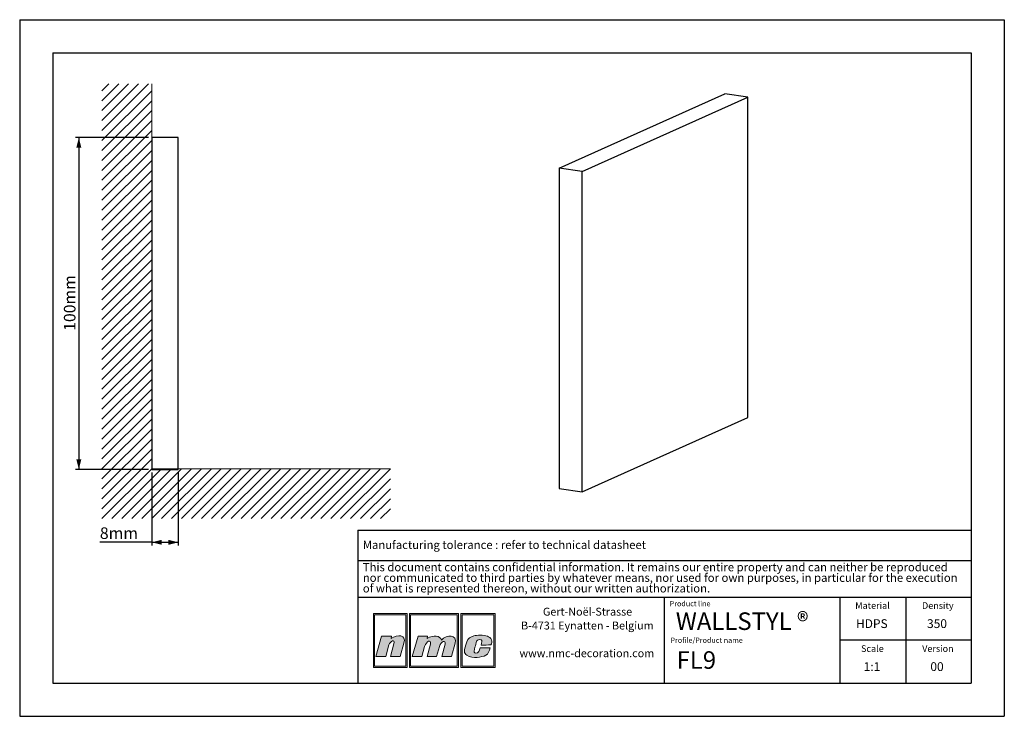
# Model space of a CAD drawing. Units: millimetres. Extents: x 0 to 297, y 0 to 210.
import ezdxf
from ezdxf.lldxf.tags import DXFTag

# ---------------------------------------------------------------- set-up
doc = ezdxf.new("R2010")
doc.units = ezdxf.units.MM
doc.linetypes.add('SLD-Continue', pattern=[0])
doc.layers.add('1', color=7, linetype='SLD-Continue', lineweight=25)
for name, color, linetype in [('2', 7, 'SLD-Continue'), ('4', 11, 'SLD-Mixte-et-tirets'), ('5', 136, 'SLD-Mixte-et-tirets')]:
    doc.layers.add(name, color=color, linetype=linetype)
doc.styles.add('SLDTEXTSTYLE0', font='TXT', dxfattribs={"width": 0.70989})
doc.styles.add('SLDTEXTSTYLE1', font='TXT', dxfattribs={"width": 0.75})
tags = doc.linetypes.add('SLD-Mixte-et-tirets', pattern=[12.7, 6.35, -1.27, 1.27, -1.27, 1.27, -1.27]).pattern_tags.tags
tags[14:15] = [DXFTag(74, 4), DXFTag(75, 0), DXFTag(340, '0'), DXFTag(46, 1.0), DXFTag(50, 0.0), DXFTag(44, 0.0), DXFTag(45, 0.0)]
tags[12:13] = [DXFTag(74, 4), DXFTag(75, 0), DXFTag(340, '0'), DXFTag(46, 1.0), DXFTag(50, 0.0), DXFTag(44, 0.0), DXFTag(45, 0.0)]
tags[10:11] = [DXFTag(74, 4), DXFTag(75, 0), DXFTag(340, '0'), DXFTag(46, 1.0), DXFTag(50, 0.0), DXFTag(44, 0.0), DXFTag(45, 0.0)]
tags[8:9] = [DXFTag(74, 4), DXFTag(75, 0), DXFTag(340, '0'), DXFTag(46, 1.0), DXFTag(50, 0.0), DXFTag(44, 0.0), DXFTag(45, 0.0)]
tags[6:7] = [DXFTag(74, 4), DXFTag(75, 0), DXFTag(340, '0'), DXFTag(46, 1.0), DXFTag(50, 0.0), DXFTag(44, 0.0), DXFTag(45, 0.0)]
tags[4:5] = [DXFTag(74, 4), DXFTag(75, 0), DXFTag(340, '0'), DXFTag(46, 1.0), DXFTag(50, 0.0), DXFTag(44, 0.0), DXFTag(45, 0.0)]
doc.dimstyles.new('SLDDIMSTYLE0', dxfattribs={"dimtxt": 3.5, "dimasz": 3, "dimexe": 0, "dimexo": 0.0625, "dimgap": 0.875, "dimtad": 1, "dimdec": 0, "dimrnd": 1e-09, "dimzin": 12, "dimdsep": 46, "dimtxsty": 'SLDTEXTSTYLE1', "dimsah": 1, "dimcen": 0.09, "dimadec": 0, "dimazin": 3, "dimtfac": 1, "dimtdec": 0, "dimtofl": 0, "dimtmove": 0, "dimatfit": 3, "dimfxl": 1, "dimfrac": 2, "dimtolj": 1, "dimtzin": 12, "dimarcsym": 0})

# ---------------------------------------------------------------- blocks, each defined once
blk = doc.blocks.new('SW_NOTE_0')
at = {"layer": '2', "color": 0, "char_height": 2.5, "attachment_point": 1, "style": 'SLDTEXTSTYLE1'}
for s, insert in [('This document contains confidential information. It remains our entire property and can neither be reproduced', (0, 3.22)), ('nor communicated to third parties by whatever means, nor used for own purposes, in particular for the execution', (0, 0.03)), ('of what is represented thereon, without our written authorization.', (0, -3.17))]:
    blk.add_mtext(s, dxfattribs=dict(at, insert=insert))
blk = doc.blocks.new('SW_NOTE_1')
at = {"layer": '2', "color": 0, "char_height": 2.3813, "attachment_point": 2, "style": 'SLDTEXTSTYLE1'}
for s, insert in [('Gert-Noël-Strasse', (13.02, 3.07)), ('B-4731 Eynatten - Belgium', (12.97, -1.11)), ('www.nmc-decoration.com', (12.81, -9.46))]:
    blk.add_mtext(s, dxfattribs=dict(at, insert=insert))
blk = doc.blocks.new('_D')
at = {"layer": '5'}
for p, q in [((38.84, 174.45), (16.84, 174.45)), ((17.84, 174.45), (17.84, 74.45)), ((38.84, 74.45), (16.84, 74.45))]:
    blk.add_line(p, q, dxfattribs=at)
for points in [[(17.84, 174.45), (17.09, 171.45), (18.59, 171.45)], [(17.84, 74.45), (18.59, 77.45), (17.09, 77.45)]]:
    blk.add_solid(points, dxfattribs=at)
at = {"layer": '5', "insert": (13.33, 116.19), "char_height": 3.5, "attachment_point": 1, "rotation": 90, "style": 'SLDTEXTSTYLE1'}
blk.add_mtext('100mm', dxfattribs=at)
blk = doc.blocks.new('_D_1')
at = {"layer": '5'}
for p, q in [((39.84, 73.45), (39.84, 51.45)), ((47.84, 73.45), (47.84, 51.45)), ((39.84, 52.45), (24.18, 52.45)), ((39.84, 52.45), (47.84, 52.45))]:
    blk.add_line(p, q, dxfattribs=at)
for points in [[(39.84, 52.45), (42.84, 51.7), (42.84, 53.2)], [(47.84, 52.45), (44.84, 53.2), (44.84, 51.7)]]:
    blk.add_solid(points, dxfattribs=at)
at = {"layer": '5', "insert": (24.18, 56.96), "char_height": 3.5, "attachment_point": 1, "style": 'SLDTEXTSTYLE1'}
blk.add_mtext('8mm', dxfattribs=at)

msp = doc.modelspace()

# ---------------------------------------------------------------- hatches: boundary and pattern name
at = {"layer": '4'}
h = msp.add_hatch(color=11, dxfattribs=at)
h.paths.add_polyline_path([(106.68, 30.96), (106.68, 14.75), (116.87, 14.75), (116.87, 30.96)], flags=0)
h.paths.add_polyline_path([(116.49, 15.13), (107.06, 15.13), (107.06, 30.58), (116.49, 30.58)], flags=0)
h = msp.add_hatch(color=11, dxfattribs=at)
h.paths.add_polyline_path([(117.56, 14.75), (132.37, 14.75), (132.37, 30.96), (117.56, 30.96)], flags=0)
h.paths.add_polyline_path([(131.99, 15.13), (117.93, 15.13), (117.93, 30.58), (131.99, 30.58)], flags=0)
h = msp.add_hatch(color=11, dxfattribs=at)
h.paths.add_polyline_path([(133.06, 14.75), (143.42, 14.75), (143.42, 30.96), (133.06, 30.96)], flags=0)
h.paths.add_polyline_path([(133.43, 15.13), (133.43, 30.58), (143.05, 30.58), (143.05, 15.13)], flags=0)
h = msp.add_hatch(color=11, dxfattribs=at)
edge = h.paths.add_edge_path(flags=0)
edge.add_line((112.11, 24.18), (112.01, 23.45))
edge.add_spline(control_points=[(112.01, 23.45), (114.01, 24.83), (116.69, 24.62), (115.92, 22.08)], knot_values=[3, 3, 3, 3, 4, 4, 4, 4], weights=[1, 1, 1, 1], degree=3, periodic=0)
edge.add_line((115.92, 22.08), (114.74, 18.04))
edge.add_line((114.74, 18.04), (111.86, 18.04))
edge.add_line((111.86, 18.04), (112.9, 21.86))
edge.add_spline(control_points=[(112.9, 21.86), (113.35, 23.46), (111.69, 22.69), (111.37, 21.5)], knot_values=[7, 7, 7, 7, 8, 8, 8, 8], weights=[1, 1, 1, 1], degree=3, periodic=0)
edge.add_line((111.37, 21.5), (110.41, 18.02))
edge.add_line((110.41, 18.02), (107.46, 18.02))
edge.add_line((107.46, 18.02), (109.17, 24.18))
edge.add_line((109.17, 24.18), (112.11, 24.18))
h = msp.add_hatch(color=11, dxfattribs=at)
edge = h.paths.add_edge_path(flags=0)
edge.add_spline(control_points=[(127.21, 22.99), (126.81, 24.29), (124.9, 24.64), (122.93, 23.47)], knot_values=[10, 10, 10, 10, 11, 11, 11, 11], weights=[1, 1, 1, 1], degree=3, periodic=0)
edge.add_line((122.93, 23.47), (123, 24.16))
edge.add_line((123, 24.16), (120.19, 24.16))
edge.add_line((120.19, 24.16), (118.43, 18.04))
edge.add_line((118.43, 18.04), (121.29, 18.04))
edge.add_line((121.29, 18.04), (122.14, 21.01))
edge.add_spline(control_points=[(122.14, 21.01), (122.62, 22.76), (124.29, 23.26), (123.89, 21.78)], knot_values=[1, 1, 1, 1, 2, 2, 2, 2], weights=[1, 1, 1, 1], degree=3, periodic=0)
edge.add_line((123.89, 21.78), (122.87, 18.04))
edge.add_line((122.87, 18.04), (125.77, 18.04))
edge.add_line((125.77, 18.04), (126.61, 21.03))
edge.add_spline(control_points=[(126.61, 21.03), (127.08, 22.79), (128.67, 22.98), (128.34, 21.78)], knot_values=[5, 5, 5, 5, 6, 6, 6, 6], weights=[1, 1, 1, 1], degree=3, periodic=0)
edge.add_line((128.34, 21.78), (127.32, 18.04))
edge.add_line((127.32, 18.04), (130.25, 18.04))
edge.add_line((130.25, 18.04), (131.38, 22.06))
edge.add_spline(control_points=[(131.38, 22.06), (132.09, 24.58), (128.84, 24.76), (127.21, 22.99)], knot_values=[9, 9, 9, 9, 10, 10, 10, 10], weights=[1, 1, 1, 1], degree=3, periodic=0)
h = msp.add_hatch(color=11, dxfattribs=at)
edge = h.paths.add_edge_path(flags=0)
edge.add_spline(control_points=[(134.89, 18.39), (133.85, 18.98), (133.99, 19.85), (134.84, 22.43)], knot_values=[12, 12, 12, 12, 13, 13, 13, 13], weights=[1, 1, 1, 1], degree=3, periodic=0)
edge.add_spline(control_points=[(134.84, 22.43), (135.19, 23.49), (135.98, 23.97), (136.94, 24.25)], knot_values=[13, 13, 13, 13, 14, 14, 14, 14], weights=[1, 1, 1, 1], degree=3, periodic=0)
edge.add_spline(control_points=[(136.94, 24.25), (137.88, 24.52), (139.96, 24.52), (141.09, 24.14)], knot_values=[14, 14, 14, 14, 15, 15, 15, 15], weights=[1, 1, 1, 1], degree=3, periodic=0)
edge.add_spline(control_points=[(141.09, 24.14), (141.53, 23.99), (142.16, 23.59), (142.35, 23.1)], knot_values=[15, 15, 15, 15, 16, 16, 16, 16], weights=[1, 1, 1, 1], degree=3, periodic=0)
edge.add_spline(control_points=[(142.35, 23.1), (142.56, 22.46), (142.3, 21.95), (142.14, 21.5)], knot_values=[0, 0, 0, 0, 1, 1, 1, 1], weights=[1, 1, 1, 1], degree=3, periodic=0)
edge.add_spline(control_points=[(142.14, 21.5), (141.24, 21.49), (140.31, 21.49), (139.18, 21.49)], knot_values=[1, 1, 1, 1, 2, 2, 2, 2], weights=[1, 1, 1, 1], degree=3, periodic=0)
edge.add_spline(control_points=[(139.18, 21.49), (139.36, 22.3), (139.62, 22.81), (139.16, 23.09)], knot_values=[2, 2, 2, 2, 3, 3, 3, 3], weights=[1, 1, 1, 1], degree=3, periodic=0)
edge.add_spline(control_points=[(139.16, 23.09), (138.93, 23.2), (138.56, 23.18), (138.35, 23.09)], knot_values=[3, 3, 3, 3, 4, 4, 4, 4], weights=[1, 1, 1, 1], degree=3, periodic=0)
edge.add_spline(control_points=[(138.35, 23.09), (137.95, 22.9), (137.85, 22.71), (137.71, 22.22)], knot_values=[4, 4, 4, 4, 5, 5, 5, 5], weights=[1, 1, 1, 1], degree=3, periodic=0)
edge.add_spline(control_points=[(137.71, 22.22), (137.46, 21.3), (137.43, 21.26), (137.16, 20.2)], knot_values=[5, 5, 5, 5, 6, 6, 6, 6], weights=[1, 1, 1, 1], degree=3, periodic=0)
edge.add_spline(control_points=[(137.16, 20.2), (136.89, 19.31), (137.12, 19.11), (137.5, 19.05)], knot_values=[6, 6, 6, 6, 7, 7, 7, 7], weights=[1, 1, 1, 1], degree=3, periodic=0)
edge.add_spline(control_points=[(137.5, 19.05), (138.56, 18.92), (138.63, 19.81), (138.88, 20.64)], knot_values=[7, 7, 7, 7, 8, 8, 8, 8], weights=[1, 1, 1, 1], degree=3, periodic=0)
edge.add_line((138.88, 20.64), (138.93, 20.64))
edge.add_line((138.93, 20.64), (141.88, 20.64))
edge.add_spline(control_points=[(141.88, 20.64), (141.66, 19.75), (141.37, 18.75), (140.63, 18.38)], knot_values=[10, 10, 10, 10, 11, 11, 11, 11], weights=[1, 1, 1, 1], degree=3, periodic=0)
edge.add_spline(control_points=[(140.63, 18.38), (139.27, 17.79), (136.78, 17.34), (134.89, 18.39)], knot_values=[11, 11, 11, 11, 12, 12, 12, 12], weights=[1, 1, 1, 1], degree=3, periodic=0)

# ---------------------------------------------------------------- linework, layer by layer
at = {"color": 8, "linetype": 'SLD-Continue', "lineweight": 18}
for p, q in [((38.87, 190.64), (24.81, 176.58)), ((35.87, 190.64), (24.81, 179.58)), ((32.87, 190.64), (24.81, 182.58)), ((29.87, 190.64), (24.81, 185.58)), ((26.87, 190.64), (24.81, 188.58)), ((39.81, 190.64), (39.81, 74.58)), ((39.81, 188.58), (24.81, 173.58)), ((39.81, 185.58), (24.81, 170.58)), ((39.81, 182.58), (24.81, 167.58)), ((39.81, 179.58), (24.81, 164.58)), ((39.81, 176.58), (24.81, 161.58)), ((39.81, 173.58), (24.81, 158.58)), ((39.81, 170.58), (24.81, 155.58)), ((39.81, 167.58), (24.81, 152.58)), ((39.81, 164.58), (24.81, 149.58)), ((39.81, 161.58), (24.81, 146.58)), ((39.81, 158.58), (24.81, 143.58)), ((39.81, 155.58), (24.81, 140.58)), ((39.81, 152.58), (24.81, 137.58)), ((39.81, 149.58), (24.81, 134.58)), ((39.81, 146.58), (24.81, 131.58)), ((39.81, 143.58), (24.81, 128.58)), ((39.81, 140.58), (24.81, 125.58)), ((39.81, 137.58), (24.81, 122.58)), ((39.81, 134.58), (24.81, 119.58)), ((39.81, 131.58), (24.81, 116.58)), ((39.81, 128.58), (24.81, 113.58)), ((39.81, 125.58), (24.81, 110.58)), ((39.81, 122.58), (24.81, 107.58)), ((39.81, 119.58), (24.81, 104.58)), ((39.81, 116.58), (24.81, 101.58)), ((39.81, 113.58), (24.81, 98.58)), ((39.81, 110.58), (24.81, 95.58)), ((39.81, 107.58), (24.81, 92.58)), ((39.81, 104.58), (24.81, 89.58)), ((39.81, 101.58), (24.81, 86.58)), ((39.81, 98.58), (24.81, 83.58)), ((39.81, 95.58), (24.81, 80.58)), ((39.81, 92.58), (24.81, 77.58)), ((39.81, 89.58), (24.81, 74.58)), ((39.81, 86.58), (24.81, 71.58)), ((39.81, 83.58), (24.81, 68.58)), ((39.81, 80.58), (24.81, 65.58)), ((39.81, 77.58), (24.81, 62.58)), ((39.81, 74.58), (24.81, 59.58)), ((42.81, 74.58), (27.81, 59.58)), ((45.81, 74.58), (30.81, 59.58)), ((48.81, 74.58), (33.81, 59.58)), ((51.81, 74.58), (36.81, 59.58)), ((54.81, 74.58), (39.81, 59.58)), ((39.81, 74.58), (111.81, 74.58)), ((57.81, 74.58), (42.81, 59.58)), ((60.81, 74.58), (45.81, 59.58)), ((63.81, 74.58), (48.81, 59.58)), ((66.81, 74.58), (51.81, 59.58)), ((69.81, 74.58), (54.81, 59.58)), ((72.81, 74.58), (57.81, 59.58)), ((75.81, 74.58), (60.81, 59.58)), ((78.81, 74.58), (63.81, 59.58)), ((81.81, 74.58), (66.81, 59.58)), ((84.81, 74.58), (69.81, 59.58)), ((87.81, 74.58), (72.81, 59.58)), ((90.81, 74.58), (75.81, 59.58)), ((93.81, 74.58), (78.81, 59.58)), ((96.81, 74.58), (81.81, 59.58)), ((99.81, 74.58), (84.81, 59.58)), ((102.81, 74.58), (87.81, 59.58)), ((105.81, 74.58), (90.81, 59.58)), ((108.81, 74.58), (93.81, 59.58)), ((111.81, 74.58), (96.81, 59.58)), ((111.81, 71.58), (99.81, 59.58)), ((111.81, 68.58), (102.81, 59.58)), ((111.81, 65.58), (105.81, 59.58)), ((111.81, 62.58), (108.81, 59.58))]:
    msp.add_line(p, q, dxfattribs=at)
at = {"color": 7, "linetype": 'SLD-Continue', "lineweight": 25}
for p, q in [((162.74, 165.26), (212.74, 187.68)), ((219.67, 186.64), (212.74, 187.68)), ((169.67, 164.23), (219.67, 186.64)), ((219.67, 90.05), (219.67, 186.64)), ((39.84, 174.45), (39.84, 74.45)), ((47.84, 174.45), (39.84, 174.45)), ((47.84, 74.45), (47.84, 174.45)), ((169.67, 164.23), (162.74, 165.26)), ((162.74, 165.26), (162.74, 68.67)), ((169.67, 67.63), (169.67, 164.23)), ((169.67, 67.63), (219.67, 90.05)), ((39.84, 74.45), (47.84, 74.45)), ((162.74, 68.67), (169.67, 67.63))]:
    msp.add_line(p, q, dxfattribs=at)
at = {"layer": '1', "linetype": 'SLD-Continue'}
for p, q in [((102, 56.09), (287, 56.09)), ((102, 56.09), (102, 10)), ((194.5, 10), (194.5, 35.94)), ((247.5, 10), (247.5, 35.94))]:
    msp.add_line(p, q, dxfattribs=at)
at = {"layer": '1'}
for p, q in [((102, 46.94), (287, 46.94)), ((102, 35.94), (287, 35.94))]:
    msp.add_line(p, q, dxfattribs=at)
at = {"layer": '2', "linetype": 'SLD-Continue'}
for p, q in [((0, 210), (297, 210)), ((0, 210), (0, 0)), ((297, 210), (297, 0)), ((10, 200), (287, 200)), ((10, 200), (10, 10)), ((287, 200), (287, 10)), ((267.25, 35.94), (267.25, 10)), ((287, 22.97), (247.5, 22.97)), ((10, 10), (287, 10)), ((0, 0), (297, 0))]:
    msp.add_line(p, q, dxfattribs=at)
at = {"layer": '5', "color": 11, "linetype": 'SLD-Continue', "lineweight": 18}
for p, q in [((116.87, 30.96), (106.68, 30.96)), ((106.68, 30.96), (106.68, 14.75)), ((116.49, 30.58), (107.06, 30.58)), ((107.06, 30.58), (107.06, 15.13)), ((116.49, 15.13), (116.49, 30.58)), ((116.87, 14.75), (116.87, 30.96)), ((132.37, 30.96), (117.56, 30.96)), ((117.56, 30.96), (117.56, 14.75)), ((131.99, 30.58), (117.93, 30.58)), ((117.93, 30.58), (117.93, 15.13)), ((131.99, 15.13), (131.99, 30.58)), ((132.37, 14.75), (132.37, 30.96)), ((143.42, 30.96), (133.06, 30.96)), ((133.06, 30.96), (133.06, 14.75)), ((133.43, 30.58), (133.43, 15.13)), ((143.05, 30.58), (133.43, 30.58)), ((143.05, 15.13), (143.05, 30.58)), ((143.42, 14.75), (143.42, 30.96)), ((107.46, 18.02), (109.17, 24.18)), ((109.17, 24.18), (112.11, 24.18)), ((112.11, 24.18), (112.01, 23.45)), ((120.19, 24.16), (118.43, 18.04)), ((123, 24.16), (120.19, 24.16)), ((122.93, 23.47), (123, 24.16)), ((111.37, 21.5), (110.41, 18.02)), ((111.86, 18.04), (112.9, 21.86)), ((115.92, 22.08), (114.74, 18.04)), ((121.29, 18.04), (122.14, 21.01)), ((123.89, 21.78), (122.87, 18.04)), ((125.77, 18.04), (126.61, 21.03)), ((128.34, 21.78), (127.32, 18.04)), ((130.25, 18.04), (131.38, 22.06)), ((110.41, 18.02), (107.46, 18.02)), ((114.74, 18.04), (111.86, 18.04)), ((118.43, 18.04), (121.29, 18.04)), ((122.87, 18.04), (125.77, 18.04)), ((127.32, 18.04), (130.25, 18.04)), ((138.88, 20.64), (138.93, 20.64)), ((138.93, 20.64), (141.88, 20.64)), ((107.06, 15.13), (116.49, 15.13)), ((117.93, 15.13), (131.99, 15.13)), ((133.43, 15.13), (143.05, 15.13)), ((106.68, 14.75), (116.87, 14.75)), ((117.56, 14.75), (132.37, 14.75)), ((133.06, 14.75), (143.42, 14.75))]:
    msp.add_line(p, q, dxfattribs=at)
for points in [[(112.01, 23.45), (114.01, 24.83), (116.69, 24.62), (115.92, 22.08)], [(127.21, 22.99), (126.81, 24.29), (124.9, 24.64), (122.93, 23.47)], [(131.38, 22.06), (132.09, 24.58), (128.84, 24.76), (127.21, 22.99)], [(134.84, 22.43), (135.19, 23.49), (135.98, 23.97), (136.94, 24.25)], [(136.94, 24.25), (137.88, 24.52), (139.96, 24.52), (141.09, 24.14)], [(141.09, 24.14), (141.53, 23.99), (142.16, 23.59), (142.35, 23.1)], [(112.9, 21.86), (113.35, 23.46), (111.69, 22.69), (111.37, 21.5)], [(122.14, 21.01), (122.62, 22.76), (124.29, 23.26), (123.89, 21.78)], [(126.61, 21.03), (127.08, 22.79), (128.67, 22.98), (128.34, 21.78)], [(134.89, 18.39), (133.85, 18.98), (133.99, 19.85), (134.84, 22.43)], [(137.71, 22.22), (137.46, 21.3), (137.43, 21.26), (137.16, 20.2)], [(138.35, 23.09), (137.95, 22.9), (137.85, 22.71), (137.71, 22.22)], [(139.16, 23.09), (138.93, 23.2), (138.56, 23.18), (138.35, 23.09)], [(139.18, 21.49), (139.36, 22.3), (139.62, 22.81), (139.16, 23.09)], [(142.14, 21.5), (141.24, 21.49), (140.31, 21.49), (139.18, 21.49)], [(142.35, 23.1), (142.56, 22.46), (142.3, 21.95), (142.14, 21.5)], [(140.63, 18.38), (139.27, 17.79), (136.78, 17.34), (134.89, 18.39)], [(137.16, 20.2), (136.89, 19.31), (137.12, 19.11), (137.5, 19.05)], [(137.5, 19.05), (138.56, 18.92), (138.63, 19.81), (138.88, 20.64)], [(141.88, 20.64), (141.66, 19.75), (141.37, 18.75), (140.63, 18.38)]]:
    msp.add_open_spline(points, degree=3, dxfattribs=at)

# ---------------------------------------------------------------- block references
at = {"layer": '2'}
for name, p in [('SW_NOTE_0', (103.5, 43)), ('SW_NOTE_1', (158.26, 29.66))]:
    msp.add_blockref(name, p, dxfattribs=at)

# ---------------------------------------------------------------- texts
at = {"layer": '2', "style": 'SLDTEXTSTYLE1'}
for s, insert, char_height, attachment_point in [('WALLSTYL ®', (197.91, 31.32), 5.292, 1), ('HDPS', (257.04, 29.26), 2.646, 2), ('350', (276.7, 29.26), 2.646, 2), ('FL9', (198.16, 19.61), 5.292, 1), ('1:1', (257.09, 16.3), 2.646, 2), ('00', (276.7, 16.3), 2.646, 2)]:
    msp.add_mtext(s, dxfattribs=dict(at, insert=insert, char_height=char_height, attachment_point=attachment_point))
at = {"layer": '4'}
for s, insert, char_height, attachment_point, style in [('Manufacturing tolerance : refer to technical datasheet', (103.5, 52.94), 2.5, 1, 'SLDTEXTSTYLE1'), ('Product line', (196.06, 34.75), 1.5875, 1, 'SLDTEXTSTYLE0'), ('Material', (257.24, 34.39), 2, 2, 'SLDTEXTSTYLE1'), ('Density', (276.94, 34.39), 2, 2, 'SLDTEXTSTYLE1'), ('Profile/Product name', (196.3, 23.73), 1.5875, 1, 'SLDTEXTSTYLE0'), ('Scale', (257.2, 21.42), 2, 2, 'SLDTEXTSTYLE1'), ('Version', (276.97, 21.42), 2, 2, 'SLDTEXTSTYLE1')]:
    msp.add_mtext(s, dxfattribs=dict(at, insert=insert, char_height=char_height, attachment_point=attachment_point, style=style))

# ---------------------------------------------------------------- dimensions: what is measured, and where the dimension line sits
at = {"layer": '5'}
dim = msp.add_linear_dim(base=(17.84, 74.45), p1=(39.84, 174.45), p2=(39.84, 74.45), angle=90, dimstyle='SLDDIMSTYLE0', dxfattribs=at)
dim.commit()
dim.dimension.update_dxf_attribs({"geometry": '_D', "text_midpoint": (17.84, 124.45)})
dim = msp.add_linear_dim(base=(47.84, 52.45), p1=(39.84, 74.45), p2=(47.84, 74.45), dimstyle='SLDDIMSTYLE0', dxfattribs=at)
dim.commit()
dim.dimension.update_dxf_attribs({"geometry": '_D_1', "text_midpoint": (29.84, 52.45)})

doc.saveas('drawing.dxf')
